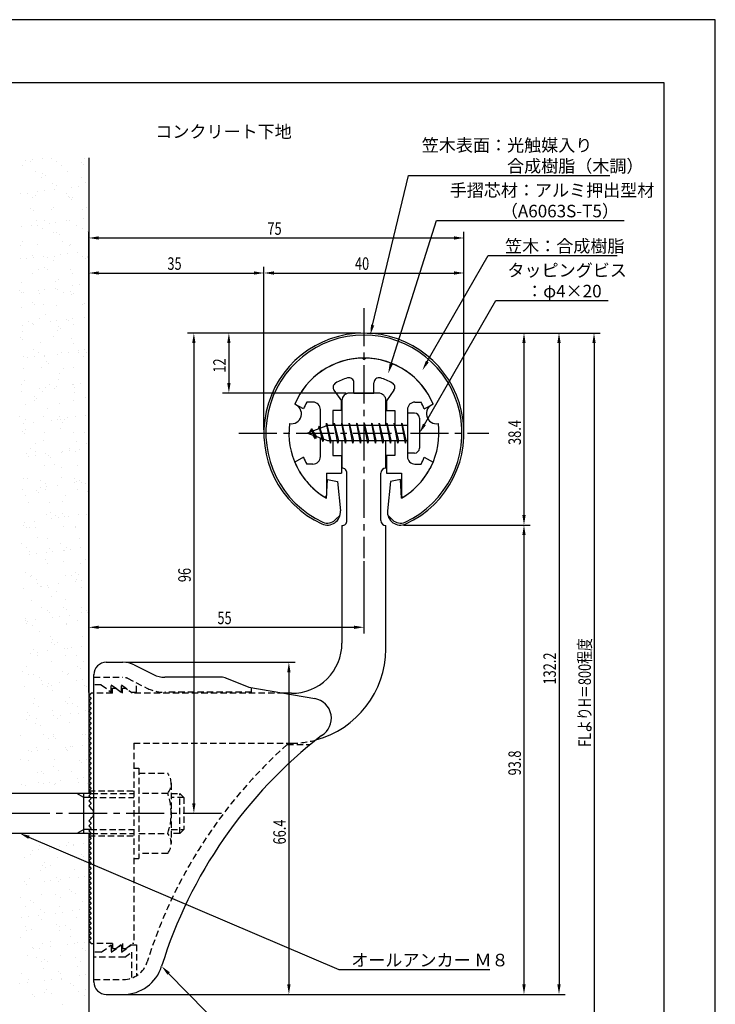
# Model space of a CAD drawing. Extents: x 0 to 210, y 0 to 297.
# Drawn here: x 71 to 210, y 100 to 297 of the extents above; entities that cross this region are included whole.
import ezdxf

# ---------------------------------------------------------------- set-up
doc = ezdxf.new("R2010")
doc.units = 0
doc.header["$LTSCALE"] = 0.4
for name, pattern in [('CENTER2', [28.575, 19.05, -3.175, 3.175, -3.175]), ('HIDDEN2', [4.7625, 3.175, -1.5875]), ('破線', [2.76, 1.04, -1.72])]:
    doc.linetypes.add(name, pattern=pattern)
doc.layers.get('0').update_dxf_attribs({"linetype": 'CONTINUOUS'})
doc.layers.get('DEFPOINTS').update_dxf_attribs({"linetype": 'CONTINUOUS'})
for name, color, linetype in [('BIS', 7, 'CONTINUOUS'), ('CENTER', 6, 'CENTER2'), ('COVER', 140, 'CONTINUOUS'), ('COVER_HIDDEN_', 140, 'HIDDEN2'), ('DIMS', 1, 'CONTINUOUS'), ('GENKYO', 3, 'CONTINUOUS'), ('HIDDEN', 9, 'HIDDEN2'), ('MODEL', 7, 'CONTINUOUS'), ('SHINZAI', 7, 'CONTINUOUS'), ('TEXT', 7, 'CONTINUOUS'), ('TITLE', 7, 'CONTINUOUS'), ('ZYUSHI', 7, 'CONTINUOUS'), ('ZYUSHI2', 9, 'CONTINUOUS')]:
    doc.layers.add(name, color=color, linetype=linetype)
doc.styles.add('DIMS', font='romans.shx', dxfattribs={"width": 0.75, "bigfont": 'bigfont.shx'})
doc.styles.get("Standard").update_dxf_attribs({"font": 'romans.shx', "bigfont": 'bigfont.shx'})

# ---------------------------------------------------------------- blocks, each defined once
blk = doc.blocks.new('*U25')
at = {"layer": 'DIMS', "color": 7, "style": 'DIMS', "width": 0.75}
blk.add_text('38.4', height=2.5, rotation=90, dxfattribs=at).set_placement((171.13, 212))
blk = doc.blocks.new('*U26')
at = {"layer": 'DIMS', "color": 7, "style": 'DIMS', "width": 0.75}
blk.add_text('66.4', height=2.5, rotation=90, dxfattribs=at).set_placement((124.13, 132.16))
blk = doc.blocks.new('*U27')
at = {"layer": 'DIMS', "color": 7, "style": 'DIMS', "width": 0.75}
blk.add_text('35', height=2.5, dxfattribs=at).set_placement((100.46, 247))
blk = doc.blocks.new('*U28')
at = {"layer": 'DIMS', "color": 7, "style": 'DIMS', "width": 0.75}
blk.add_text('12', height=2.5, rotation=90, dxfattribs=at).set_placement((112.13, 226.45))
blk = doc.blocks.new('*U29')
at = {"layer": 'DIMS', "color": 7, "style": 'DIMS', "width": 0.75}
blk.add_text('40', height=2.5, dxfattribs=at).set_placement((137.96, 247))
blk = doc.blocks.new('*U30')
at = {"layer": 'DIMS', "color": 7, "style": 'DIMS', "width": 0.75}
blk.add_text('93.8', height=2.5, rotation=90, dxfattribs=at).set_placement((171.13, 145.95))
blk = doc.blocks.new('*U31')
at = {"layer": 'DIMS', "color": 7, "style": 'DIMS', "width": 0.75}
blk.add_text('132.2', height=2.5, rotation=90, dxfattribs=at).set_placement((178.13, 164.12))
blk = doc.blocks.new('*U32')
at = {"layer": 'DIMS', "color": 7, "style": 'DIMS', "width": 0.75}
blk.add_text('FLよりH＝800程度', height=2.5, rotation=90, dxfattribs=at).set_placement((185.13, 151.66))
blk = doc.blocks.new('*U33')
at = {"layer": 'DIMS', "color": 7, "style": 'DIMS', "width": 0.75}
blk.add_text('96', height=2.5, rotation=90, dxfattribs=at).set_placement((105.13, 184.58))
blk = doc.blocks.new('*U34')
at = {"layer": 'DIMS', "color": 7, "style": 'DIMS', "width": 0.75}
blk.add_text('75', height=2.5, dxfattribs=at).set_placement((120.46, 254))
blk = doc.blocks.new('*U35')
at = {"layer": 'DIMS', "color": 7, "style": 'DIMS', "width": 0.75}
blk.add_text('55', height=2.5, dxfattribs=at).set_placement((110.46, 176.19))

msp = doc.modelspace()

# ---------------------------------------------------------------- linework, layer by layer
at = {"color": 0}
for p, q in [((71.44, 267.91), (71.44, 267.91)), ((72.13, 268.9), (72.13, 268.9)), ((73.05, 268.62), (73.05, 268.62)), ((73.45, 269.07), (73.45, 269.07)), ((75.51, 269.34), (75.51, 269.34)), ((77.27, 269.17), (77.27, 269.17)), ((78.28, 268.6), (78.28, 268.6)), ((79.35, 267.92), (79.35, 267.92)), ((83.22, 268.53), (83.22, 268.53)), ((83.69, 268.1), (83.69, 268.1)), ((83.92, 269.26), (83.92, 269.26)), ((74, 266.66), (74, 266.66)), ((75.58, 266.3), (75.58, 266.3)), ((76.05, 265.87), (76.05, 265.87)), ((80.5, 266.63), (80.5, 266.63)), ((75.29, 265.45), (75.29, 265.45)), ((77.43, 264.28), (77.43, 264.28)), ((78.26, 263.85), (78.26, 263.85)), ((83.2, 265.46), (83.2, 265.46)), ((84.08, 264.36), (84.08, 264.36)), ((84.69, 263.97), (84.69, 263.97)), ((71.02, 262.17), (71.02, 262.17)), ((72.42, 262.23), (72.42, 262.23)), ((74.16, 261.77), (74.16, 261.77)), ((74.47, 262.63), (74.47, 262.63)), ((75.79, 262.8), (75.79, 262.8)), ((77.85, 263.07), (77.85, 263.07)), ((80.33, 262.24), (80.33, 262.24)), ((81.3, 263.53), (81.3, 263.53)), ((82.63, 263.7), (82.63, 263.7)), ((73.49, 261.55), (73.49, 261.55)), ((80.66, 261.74), (80.66, 261.74)), ((80.79, 261.53), (80.79, 261.53)), ((81.26, 261.1), (81.26, 261.1)), ((81.4, 261.56), (81.4, 261.56)), ((73.15, 259.3), (73.15, 259.3)), ((73.62, 258.87), (73.62, 258.87)), ((77.34, 259.09), (77.34, 259.09)), ((77.59, 259.39), (77.59, 259.39)), ((83.47, 259.08), (83.47, 259.08)), ((84.24, 259.47), (84.24, 259.47)), ((73.36, 255.91), (73.36, 255.91)), ((74.32, 256.87), (74.32, 256.87)), ((74.47, 255.87), (74.47, 255.87)), ((75.83, 256.85), (75.83, 256.85)), ((76.81, 256.36), (76.81, 256.36)), ((78.13, 256.53), (78.13, 256.53)), ((80.2, 256.81), (80.2, 256.81)), ((80.82, 256.84), (80.82, 256.84)), ((82.38, 255.88), (82.38, 255.88)), ((83.65, 257.26), (83.65, 257.26)), ((71.29, 255.63), (71.29, 255.63)), ((75.54, 255.19), (75.54, 255.19)), ((77.75, 254.49), (77.75, 254.49)), ((78.36, 254.53), (78.36, 254.53)), ((78.83, 254.1), (78.83, 254.1)), ((83.45, 255.2), (83.45, 255.2)), ((84.4, 254.58), (84.4, 254.58)), ((71.49, 252.71), (71.49, 252.71)), ((74.48, 251.98), (74.48, 251.98)), ((79.4, 252.73), (79.4, 252.73)), ((80.98, 251.95), (80.98, 251.95)), ((81.04, 252.08), (81.04, 252.08)), ((71.19, 251.87), (71.19, 251.87)), ((79.15, 250.09), (79.15, 250.09)), ((80.47, 250.27), (80.47, 250.27)), ((82.54, 250.54), (82.54, 250.54)), ((71.05, 249.35), (71.05, 249.35)), ((72.31, 249.19), (72.31, 249.19)), ((73.4, 249.85), (73.4, 249.85)), ((73.64, 249.37), (73.64, 249.37)), ((75.7, 249.64), (75.7, 249.64)), ((76.52, 249.51), (76.52, 249.51)), ((77.59, 248.83), (77.59, 248.83)), ((77.91, 249.6), (77.91, 249.6)), ((83.56, 249.76), (83.56, 249.76)), ((84.03, 249.33), (84.03, 249.33)), ((84.43, 249.52), (84.43, 249.52)), ((84.56, 249.68), (84.56, 249.68)), ((73.54, 246.35), (73.54, 246.35)), ((74.64, 247.08), (74.64, 247.08)), ((75.93, 247.53), (75.93, 247.53)), ((76.4, 247.1), (76.4, 247.1)), ((81.14, 247.05), (81.14, 247.05)), ((81.45, 246.37), (81.45, 246.37)), ((71.21, 244.46), (71.21, 244.46)), ((78.07, 244.7), (78.07, 244.7)), ((78.61, 245.08), (78.61, 245.08)), ((84.72, 244.79), (84.72, 244.79)), ((70.97, 242.85), (70.97, 242.85)), ((71.21, 242.47), (71.21, 242.47)), ((71.73, 242.45), (71.73, 242.45)), ((74.66, 242.92), (74.66, 242.92)), ((74.8, 242.19), (74.8, 242.19)), ((75.98, 243.1), (75.98, 243.1)), ((78.04, 243.37), (78.04, 243.37)), ((78.57, 243.15), (78.57, 243.15)), ((79.64, 242.46), (79.64, 242.46)), ((81.14, 242.76), (81.14, 242.76)), ((81.3, 242.16), (81.3, 242.16)), ((81.49, 243.82), (81.49, 243.82)), ((81.6, 242.33), (81.6, 242.33)), ((82.82, 244), (82.82, 244)), ((73.5, 240.53), (73.5, 240.53)), ((73.97, 240.1), (73.97, 240.1)), ((83.81, 240.31), (83.81, 240.31)), ((71.37, 239.56), (71.37, 239.56)), ((75.59, 239.99), (75.59, 239.99)), ((78.23, 239.81), (78.23, 239.81)), ((83.5, 240.01), (83.5, 240.01)), ((72.71, 236.77), (72.71, 236.77)), ((73.55, 236.2), (73.55, 236.2)), ((74.96, 237.3), (74.96, 237.3)), ((76.18, 238.08), (76.18, 238.08)), ((77, 236.65), (77, 236.65)), ((78.32, 236.83), (78.32, 236.83)), ((80.38, 237.1), (80.38, 237.1)), ((80.62, 236.79), (80.62, 236.79)), ((81.46, 237.27), (81.46, 237.27)), ((83.83, 237.56), (83.83, 237.56)), ((71.48, 235.93), (71.48, 235.93)), ((71.53, 234.67), (71.53, 234.67)), ((73.78, 236.09), (73.78, 236.09)), ((78.39, 234.91), (78.39, 234.91)), ((78.71, 235.76), (78.71, 235.76)), ((79.17, 235.33), (79.17, 235.33)), ((81.69, 236.1), (81.69, 236.1)), ((71.07, 233.53), (71.07, 233.53)), ((71.54, 233.1), (71.54, 233.1)), ((75.12, 232.4), (75.12, 232.4)), ((77.64, 233.63), (77.64, 233.63)), ((81.38, 233.31), (81.38, 233.31)), ((81.62, 232.37), (81.62, 232.37)), ((73.75, 231.08), (73.75, 231.08)), ((74.76, 230.41), (74.76, 230.41)), ((79.34, 230.39), (79.34, 230.39)), ((80.66, 230.56), (80.66, 230.56)), ((82.67, 230.43), (82.67, 230.43)), ((82.73, 230.83), (82.73, 230.83)), ((83.91, 230.99), (83.91, 230.99)), ((84.38, 230.56), (84.38, 230.56)), ((71.69, 229.77), (71.69, 229.77)), ((72.5, 229.49), (72.5, 229.49)), ((73.82, 229.66), (73.82, 229.66)), ((75.83, 229.73), (75.83, 229.73)), ((75.89, 229.93), (75.89, 229.93)), ((76.28, 228.76), (76.28, 228.76)), ((76.74, 228.33), (76.74, 228.33)), ((78.55, 230.02), (78.55, 230.02)), ((83.74, 229.74), (83.74, 229.74)), ((71.78, 227.26), (71.78, 227.26)), ((75.28, 227.51), (75.28, 227.51)), ((79.69, 227.27), (79.69, 227.27)), ((81.78, 227.48), (81.78, 227.48)), ((71.85, 224.88), (71.85, 224.88)), ((78.71, 225.13), (78.71, 225.13)), ((78.95, 226.31), (78.95, 226.31)), ((71.32, 224.08), (71.32, 224.08)), ((71.39, 222.76), (71.39, 222.76)), ((74.84, 223.22), (74.84, 223.22)), ((75.44, 222.61), (75.44, 222.61)), ((76.17, 223.39), (76.17, 223.39)), ((76.82, 224.05), (76.82, 224.05)), ((77.89, 223.37), (77.89, 223.37)), ((78.23, 223.66), (78.23, 223.66)), ((81.48, 223.99), (81.48, 223.99)), ((81.68, 224.12), (81.68, 224.12)), ((81.94, 222.58), (81.94, 222.58)), ((81.95, 223.56), (81.95, 223.56)), ((83, 224.29), (83, 224.29)), ((84.73, 224.07), (84.73, 224.07)), ((73.83, 220.9), (73.83, 220.9)), ((73.85, 221.76), (73.85, 221.76)), ((74.31, 221.33), (74.31, 221.33)), ((81.74, 220.91), (81.74, 220.91)), ((84.16, 221.54), (84.16, 221.54)), ((72.01, 219.99), (72.01, 219.99)), ((76.52, 219.31), (76.52, 219.31)), ((78.87, 220.23), (78.87, 220.23)), ((70.96, 217.68), (70.96, 217.68)), ((72.03, 216.99), (72.03, 216.99)), ((73.74, 216.5), (73.74, 216.5)), ((75.6, 217.72), (75.6, 217.72)), ((77.19, 216.95), (77.19, 216.95)), ((78.51, 217.12), (78.51, 217.12)), ((78.87, 217.69), (78.87, 217.69)), ((79.05, 216.99), (79.05, 216.99)), ((79.52, 216.56), (79.52, 216.56)), ((79.94, 217.01), (79.94, 217.01)), ((80.57, 217.4), (80.57, 217.4)), ((82.1, 217.69), (82.1, 217.69)), ((84.02, 217.85), (84.02, 217.85)), ((71.42, 214.76), (71.42, 214.76)), ((71.67, 216.22), (71.67, 216.22)), ((72.17, 215.09), (72.17, 215.09)), ((75.88, 214.54), (75.88, 214.54)), ((79.03, 215.34), (79.03, 215.34)), ((81.73, 214.54), (81.73, 214.54)), ((83.79, 214.55), (83.79, 214.55)), ((71.89, 214.33), (71.89, 214.33)), ((75.76, 212.83), (75.76, 212.83)), ((82.26, 212.79), (82.26, 212.79)), ((73.01, 211.32), (73.01, 211.32)), ((74.08, 210.63), (74.08, 210.63)), ((74.1, 212.31), (74.1, 212.31)), ((79.53, 210.68), (79.53, 210.68)), ((80.85, 210.86), (80.85, 210.86)), ((80.92, 211.33), (80.92, 211.33)), ((81.99, 210.65), (81.99, 210.65)), ((82.92, 211.13), (82.92, 211.13)), ((84.26, 212.22), (84.26, 212.22)), ((84.73, 211.79), (84.73, 211.79)), ((72.33, 210.2), (72.33, 210.2)), ((72.69, 209.78), (72.69, 209.78)), ((74.01, 209.96), (74.01, 209.96)), ((76.08, 210.23), (76.08, 210.23)), ((76.62, 209.99), (76.62, 209.99)), ((77.09, 209.56), (77.09, 209.56)), ((79.19, 210.44), (79.19, 210.44)), ((75.92, 207.93), (75.92, 207.93)), ((77.94, 208.18), (77.94, 208.18)), ((79.3, 207.54), (79.3, 207.54)), ((82.42, 207.9), (82.42, 207.9)), ((71.67, 205.31), (71.67, 205.31)), ((72.49, 205.3), (72.49, 205.3)), ((75.06, 204.96), (75.06, 204.96)), ((79.35, 205.55), (79.35, 205.55)), ((81.83, 205.22), (81.83, 205.22)), ((82.3, 204.79), (82.3, 204.79)), ((82.97, 204.97), (82.97, 204.97)), ((71.58, 203.06), (71.58, 203.06)), ((74.19, 202.99), (74.19, 202.99)), ((75.03, 203.51), (75.03, 203.51)), ((76.08, 203.04), (76.08, 203.04)), ((76.13, 204.27), (76.13, 204.27)), ((76.35, 203.69), (76.35, 203.69)), ((78.42, 203.96), (78.42, 203.96)), ((81.87, 204.41), (81.87, 204.41)), ((82.58, 203.01), (82.58, 203.01)), ((83.19, 204.59), (83.19, 204.59)), ((84.04, 204.29), (84.04, 204.29)), ((84.51, 202.77), (84.51, 202.77)), ((72.08, 201.8), (72.08, 201.8)), ((74.66, 202.56), (74.66, 202.56)), ((79.99, 201.82), (79.99, 201.82)), ((72.65, 200.41), (72.65, 200.41)), ((76.87, 200.54), (76.87, 200.54)), ((79.51, 200.66), (79.51, 200.66)), ((76.24, 198.14), (76.24, 198.14)), ((77.11, 198.6), (77.11, 198.6)), ((77.37, 197.25), (77.37, 197.25)), ((78.18, 197.91), (78.18, 197.91)), ((78.7, 197.42), (78.7, 197.42)), ((79.4, 198.22), (79.4, 198.22)), ((79.87, 197.79), (79.87, 197.79)), ((80.76, 197.69), (80.76, 197.69)), ((82.74, 198.11), (82.74, 198.11)), ((84.21, 198.15), (84.21, 198.15)), ((71.76, 195.99), (71.76, 195.99)), ((71.86, 196.52), (71.86, 196.52)), ((72.23, 195.56), (72.23, 195.56)), ((72.81, 195.51), (72.81, 195.51)), ((73.92, 196.79), (73.92, 196.79)), ((74.13, 195.44), (74.13, 195.44)), ((79.67, 195.76), (79.67, 195.76)), ((82.04, 195.46), (82.04, 195.46)), ((82.08, 195.77), (82.08, 195.77)), ((74.44, 193.54), (74.44, 193.54)), ((76.4, 193.25), (76.4, 193.25)), ((82.9, 193.22), (82.9, 193.22)), ((84.61, 193.45), (84.61, 193.45)), ((71.25, 192.22), (71.25, 192.22)), ((72.32, 191.54), (72.32, 191.54)), ((76.97, 191.22), (76.97, 191.22)), ((79.16, 192.24), (79.16, 192.24)), ((79.72, 190.98), (79.72, 190.98)), ((80.23, 191.55), (80.23, 191.55)), ((81.04, 191.15), (81.04, 191.15)), ((83.1, 191.42), (83.1, 191.42)), ((72.88, 190.08), (72.88, 190.08)), ((72.97, 190.62), (72.97, 190.62)), ((74.2, 190.25), (74.2, 190.25)), ((76.18, 189.08), (76.18, 189.08)), ((76.27, 190.52), (76.27, 190.52)), ((77.44, 190.79), (77.44, 190.79)), ((79.83, 190.87), (79.83, 190.87)), ((84.09, 189.1), (84.09, 189.1)), ((76.56, 188.35), (76.56, 188.35)), ((79.65, 188.77), (79.65, 188.77)), ((83.06, 188.32), (83.06, 188.32)), ((72.01, 186.54), (72.01, 186.54)), ((73.13, 185.73), (73.13, 185.73)), ((73.3, 185.86), (73.3, 185.86)), ((74.37, 185.18), (74.37, 185.18)), ((79.99, 185.97), (79.99, 185.97)), ((81.21, 185.87), (81.21, 185.87)), ((82.18, 186.45), (82.18, 186.45)), ((82.28, 185.19), (82.28, 185.19)), ((82.64, 186.02), (82.64, 186.02)), ((71.77, 183.36), (71.77, 183.36)), ((74.54, 184.22), (74.54, 184.22)), ((75.01, 183.79), (75.01, 183.79)), ((75.22, 183.81), (75.22, 183.81)), ((76.54, 183.98), (76.54, 183.98)), ((76.72, 183.46), (76.72, 183.46)), ((78.61, 184.26), (78.61, 184.26)), ((82.06, 184.71), (82.06, 184.71)), ((83.22, 183.43), (83.22, 183.43)), ((83.38, 184.88), (83.38, 184.88)), ((77.22, 181.77), (77.22, 181.77)), ((78.23, 182.72), (78.23, 182.72)), ((80.15, 181.08), (80.15, 181.08)), ((73.29, 180.83), (73.29, 180.83)), ((75.35, 179.5), (75.35, 179.5)), ((79.75, 179.45), (79.75, 179.45)), ((83.26, 179.51), (83.26, 179.51)), ((72.11, 177.22), (72.11, 177.22)), ((76.43, 178.82), (76.43, 178.82)), ((76.88, 178.57), (76.88, 178.57)), ((77.56, 177.54), (77.56, 177.54)), ((78.89, 177.72), (78.89, 177.72)), ((80.22, 179.02), (80.22, 179.02)), ((80.95, 177.99), (80.95, 177.99)), ((83.38, 178.54), (83.38, 178.54)), ((84.34, 178.83), (84.34, 178.83)), ((84.4, 178.44), (84.4, 178.44)), ((72.05, 176.82), (72.05, 176.82)), ((72.37, 176.35), (72.37, 176.35)), ((72.58, 176.79), (72.58, 176.79)), ((73.45, 175.94), (73.45, 175.94)), ((74.11, 177.09), (74.11, 177.09)), ((80.28, 176.36), (80.28, 176.36)), ((80.31, 176.19), (80.31, 176.19)), ((82.42, 177), (82.42, 177)), ((74.79, 174.77), (74.79, 174.77)), ((77.04, 173.67), (77.04, 173.67)), ((83.54, 173.64), (83.54, 173.64)), ((77.32, 172.45), (77.32, 172.45)), ((77.41, 173.14), (77.41, 173.14)), ((77.79, 172.02), (77.79, 172.02)), ((78.48, 172.46), (78.48, 172.46)), ((79.91, 171.27), (79.91, 171.27)), ((80.47, 171.29), (80.47, 171.29)), ((81.23, 171.45), (81.23, 171.45)), ((83.29, 171.72), (83.29, 171.72)), ((73.07, 170.37), (73.07, 170.37)), ((73.61, 171.04), (73.61, 171.04)), ((74.39, 170.55), (74.39, 170.55)), ((74.42, 169.99), (74.42, 169.99)), ((76.46, 170.82), (76.46, 170.82)), ((80, 170), (80, 170)), ((82.33, 170), (82.33, 170)), ((72.36, 167.77), (72.36, 167.77)), ((77.2, 168.78), (77.2, 168.78)), ((82.52, 167.68), (82.52, 167.68)), ((83.7, 168.75), (83.7, 168.75)), ((71.55, 166.76), (71.55, 166.76)), ((72.62, 166.08), (72.62, 166.08)), ((73.77, 166.15), (73.77, 166.15)), ((74.89, 165.45), (74.89, 165.45)), ((79.46, 166.78), (79.46, 166.78)), ((80.53, 166.1), (80.53, 166.1)), ((80.63, 166.4), (80.63, 166.4)), ((82.99, 167.25), (82.99, 167.25)), ((71.96, 163.65), (71.96, 163.65)), ((75.36, 165.02), (75.36, 165.02)), ((75.41, 164.11), (75.41, 164.11)), ((76.47, 163.63), (76.47, 163.63)), ((76.73, 164.28), (76.73, 164.28)), ((77.36, 163.88), (77.36, 163.88)), ((78.8, 164.55), (78.8, 164.55)), ((82.25, 165.01), (82.25, 165.01)), ((83.57, 165.18), (83.57, 165.18)), ((83.86, 163.85), (83.86, 163.85)), ((84.38, 163.64), (84.38, 163.64)), ((77.57, 163), (77.57, 163)), ((80.79, 161.5), (80.79, 161.5)), ((73.6, 160.4), (73.6, 160.4)), ((73.93, 161.26), (73.93, 161.26)), ((74.67, 159.72), (74.67, 159.72)), ((80.09, 160.68), (80.09, 160.68)), ((80.56, 160.25), (80.56, 160.25)), ((81.51, 160.42), (81.51, 160.42)), ((82.58, 159.74), (82.58, 159.74)), ((72.46, 158.45), (72.46, 158.45)), ((72.93, 158.02), (72.93, 158.02)), ((77.52, 158.99), (77.52, 158.99)), ((77.75, 157.84), (77.75, 157.84)), ((79.07, 158.01), (79.07, 158.01)), ((81.14, 158.28), (81.14, 158.28)), ((82.77, 158.23), (82.77, 158.23)), ((84.02, 158.96), (84.02, 158.96)), ((84.59, 158.74), (84.59, 158.74)), ((72.24, 157.11), (72.24, 157.11)), ((74.09, 156.36), (74.09, 156.36)), ((74.3, 157.38), (74.3, 157.38)), ((75.14, 156), (75.14, 156)), ((78.53, 157.27), (78.53, 157.27)), ((80.95, 156.61), (80.95, 156.61)), ((71.03, 154.01), (71.03, 154.01)), ((75.65, 154.04), (75.65, 154.04)), ((77.66, 153.68), (77.66, 153.68)), ((77.68, 154.1), (77.68, 154.1)), ((83.56, 154.06), (83.56, 154.06)), ((84.18, 154.06), (84.18, 154.06)), ((76.72, 153.36), (76.72, 153.36)), ((78.13, 153.25), (78.13, 153.25)), ((80.09, 151.57), (80.09, 151.57)), ((81.11, 151.71), (81.11, 151.71)), ((81.42, 151.74), (81.42, 151.74)), ((83.48, 152.01), (83.48, 152.01)), ((84.63, 153.38), (84.63, 153.38)), ((72.67, 150.89), (72.67, 150.89)), ((73.26, 150.67), (73.26, 150.67)), ((74.25, 151.47), (74.25, 151.47)), ((74.58, 150.84), (74.58, 150.84)), ((76.64, 151.11), (76.64, 151.11)), ((80.34, 151.23), (80.34, 151.23)), ((80.58, 150.9), (80.58, 150.9)), ((71.19, 149.12), (71.19, 149.12)), ((72.71, 149), (72.71, 149)), ((77.7, 147.68), (77.7, 147.68)), ((77.84, 149.2), (77.84, 149.2)), ((82.87, 148.91), (82.87, 148.91)), ((83.34, 148.48), (83.34, 148.48)), ((84.34, 149.17), (84.34, 149.17)), ((74.41, 146.57), (74.41, 146.57)), ((75.23, 146.68), (75.23, 146.68)), ((75.7, 146.25), (75.7, 146.25)), ((78.77, 147), (78.77, 147)), ((81.27, 146.82), (81.27, 146.82)), ((71.35, 144.22), (71.35, 144.22)), ((72.15, 143.95), (72.15, 143.95)), ((74.72, 144.53), (74.72, 144.53)), ((75.6, 144.4), (75.6, 144.4)), ((76.92, 144.57), (76.92, 144.57)), ((77.91, 144.23), (77.91, 144.23)), ((78, 144.31), (78, 144.31)), ((78.99, 144.85), (78.99, 144.85)), ((82.44, 145.3), (82.44, 145.3)), ((82.63, 144.54), (82.63, 144.54)), ((83.76, 145.47), (83.76, 145.47)), ((84.5, 144.28), (84.5, 144.28)), ((74.97, 134.27), (74.97, 134.27)), ((82.88, 134.28), (82.88, 134.28)), ((74.89, 131.89), (74.89, 131.89)), ((80.28, 131.86), (80.28, 131.86)), ((80.69, 132.46), (80.69, 132.46)), ((81.6, 132.04), (81.6, 132.04)), ((81.75, 132.14), (81.75, 132.14)), ((83.67, 132.31), (83.67, 132.31)), ((73.05, 130.23), (73.05, 130.23)), ((73.45, 130.96), (73.45, 130.96)), ((74.77, 131.14), (74.77, 131.14)), ((76.83, 131.41), (76.83, 131.41)), ((78.82, 131.81), (78.82, 131.81)), ((83.22, 130.14), (83.22, 130.14)), ((71.83, 129.54), (71.83, 129.54)), ((75.95, 128.59), (75.95, 128.59)), ((78.48, 129.63), (78.48, 129.63)), ((83.69, 129.71), (83.69, 129.71)), ((83.86, 128.6), (83.86, 128.6)), ((75.05, 127), (75.05, 127)), ((75.58, 127.91), (75.58, 127.91)), ((76.05, 127.48), (76.05, 127.48)), ((77.02, 127.91), (77.02, 127.91)), ((81.91, 127.24), (81.91, 127.24)), ((71.99, 124.65), (71.99, 124.65)), ((72.34, 124.24), (72.34, 124.24)), ((72.96, 125.43), (72.96, 125.43)), ((75.79, 124.7), (75.79, 124.7)), ((77.11, 124.87), (77.11, 124.87)), ((78.26, 125.46), (78.26, 125.46)), ((78.64, 124.73), (78.64, 124.73)), ((79.17, 125.14), (79.17, 125.14)), ((80.87, 125.45), (80.87, 125.45)), ((82.62, 125.6), (82.62, 125.6)), ((83.95, 125.77), (83.95, 125.77)), ((75.21, 122.1), (75.21, 122.1)), ((78, 122.23), (78, 122.23)), ((80.79, 123.14), (80.79, 123.14)), ((81.26, 122.71), (81.26, 122.71)), ((82.07, 122.35), (82.07, 122.35)), ((71.16, 121.53), (71.16, 121.53)), ((73.15, 120.91), (73.15, 120.91)), ((73.62, 120.48), (73.62, 120.48)), ((79.07, 121.55), (79.07, 121.55)), ((83.47, 120.69), (83.47, 120.69)), ((72.15, 119.75), (72.15, 119.75)), ((75.01, 119.07), (75.01, 119.07)), ((75.83, 118.46), (75.83, 118.46)), ((78.13, 118.43), (78.13, 118.43)), ((78.8, 119.84), (78.8, 119.84)), ((79.45, 118.6), (79.45, 118.6)), ((81.52, 118.87), (81.52, 118.87)), ((82.92, 119.09), (82.92, 119.09)), ((71.29, 117.53), (71.29, 117.53)), ((72.61, 117.7), (72.61, 117.7)), ((74.68, 117.97), (74.68, 117.97)), ((75.37, 117.21), (75.37, 117.21)), ((78.36, 116.14), (78.36, 116.14)), ((82.23, 117.46), (82.23, 117.46)), ((72.14, 115.85), (72.14, 115.85)), ((72.31, 114.86), (72.31, 114.86)), ((73.21, 115.17), (73.21, 115.17)), ((78.83, 115.71), (78.83, 115.71)), ((78.96, 114.94), (78.96, 114.94)), ((80.05, 115.87), (80.05, 115.87)), ((81.12, 115.18), (81.12, 115.18)), ((71.19, 113.48), (71.19, 113.48)), ((75.53, 112.31), (75.53, 112.31)), ((77.07, 112.71), (77.07, 112.71)), ((81.04, 113.69), (81.04, 113.69)), ((81.79, 112.33), (81.79, 112.33)), ((82.39, 112.56), (82.39, 112.56)), ((83.86, 112.61), (83.86, 112.61)), ((73.4, 111.46), (73.4, 111.46)), ((73.63, 111.26), (73.63, 111.26)), ((74.96, 111.43), (74.96, 111.43)), ((77.02, 111.71), (77.02, 111.71)), ((80.47, 112.16), (80.47, 112.16)), ((83.56, 111.37), (83.56, 111.37)), ((84.03, 110.94), (84.03, 110.94)), ((72.47, 109.96), (72.47, 109.96)), ((74.19, 109.49), (74.19, 109.49)), ((75.26, 108.81), (75.26, 108.81)), ((75.93, 109.14), (75.93, 109.14)), ((76.4, 108.71), (76.4, 108.71)), ((79.12, 110.05), (79.12, 110.05)), ((82.1, 109.51), (82.1, 109.51)), ((83.17, 108.82), (83.17, 108.82)), ((71.21, 106.34), (71.21, 106.34)), ((75.69, 107.42), (75.69, 107.42)), ((78.61, 106.69), (78.61, 106.69)), ((79.12, 106.35), (79.12, 106.35)), ((82.55, 107.67), (82.55, 107.67)), ((70.97, 104.46), (70.97, 104.46)), ((72.53, 104.54), (72.53, 104.54)), ((72.63, 105.07), (72.63, 105.07)), ((75.98, 104.99), (75.98, 104.99)), ((77.3, 105.17), (77.3, 105.17)), ((79.28, 105.15), (79.28, 105.15)), ((79.36, 105.44), (79.36, 105.44)), ((81.14, 104.37), (81.14, 104.37)), ((82.81, 105.89), (82.81, 105.89)), ((84.13, 106.07), (84.13, 106.07)), ((75.85, 102.53), (75.85, 102.53)), ((76.24, 103.13), (76.24, 103.13)), ((77.31, 102.45), (77.31, 102.45)), ((81.6, 103.94), (81.6, 103.94)), ((82.71, 102.77), (82.71, 102.77)), ((84.15, 103.15), (84.15, 103.15)), ((73.5, 102.14), (73.5, 102.14)), ((73.97, 101.71), (73.97, 101.71)), ((83.81, 101.92), (83.81, 101.92)), ((79.44, 100.26), (79.44, 100.26))]:
    msp.add_line(p, q, dxfattribs=at)
at = {"layer": 'BIS'}
for p, q in [((148.45, 218.37), (148.45, 210.37)), ((149.85, 218.37), (148.45, 218.37)), ((150.85, 217.37), (150.85, 211.37)), ((132.45, 215.87), (128.45, 214.37)), ((129.3, 215.22), (128.88, 214.53)), ((129.3, 215.22), (129.65, 214.82)), ((130.05, 213.24), (129.3, 215.22)), ((129.3, 215.22), (130.19, 213.72)), ((130.8, 215.79), (130.62, 215.19)), ((131.55, 212.67), (130.8, 215.79)), ((130.8, 215.79), (131.04, 215.34)), ((130.8, 215.79), (131.65, 213.17)), ((132.27, 216.34), (132.16, 215.76)), ((133.05, 212.37), (132.27, 216.34)), ((132.27, 216.34), (133.14, 212.87)), ((132.3, 216.21), (132.44, 215.87)), ((148.45, 215.87), (132.45, 215.87)), ((133.8, 216.37), (133.71, 215.87)), ((134.55, 212.37), (133.8, 216.37)), ((133.8, 216.37), (134.64, 212.87)), ((133.8, 216.37), (133.99, 215.87)), ((135.3, 216.37), (135.21, 215.87)), ((136.05, 212.37), (135.3, 216.37)), ((135.3, 216.37), (135.49, 215.87)), ((135.3, 216.37), (136.14, 212.87)), ((136.8, 216.37), (136.71, 215.87)), ((137.55, 212.37), (136.8, 216.37)), ((136.8, 216.37), (136.99, 215.87)), ((136.8, 216.37), (137.64, 212.87)), ((138.3, 216.37), (138.21, 215.87)), ((138.3, 216.37), (138.49, 215.87)), ((138.3, 216.37), (139.14, 212.87)), ((139.05, 212.37), (138.3, 216.37)), ((139.8, 216.37), (139.71, 215.87)), ((140.55, 212.37), (139.8, 216.37)), ((139.8, 216.37), (139.99, 215.87)), ((139.8, 216.37), (140.64, 212.87)), ((141.3, 216.37), (141.21, 215.87)), ((142.05, 212.37), (141.3, 216.37)), ((141.3, 216.37), (141.49, 215.87)), ((141.3, 216.37), (142.14, 212.87)), ((142.8, 216.37), (142.71, 215.87)), ((143.55, 212.37), (142.8, 216.37)), ((142.8, 216.37), (142.99, 215.87)), ((142.8, 216.37), (143.64, 212.87)), ((144.3, 216.37), (144.21, 215.87)), ((145.05, 212.37), (144.3, 216.37)), ((144.3, 216.37), (144.49, 215.87)), ((144.3, 216.37), (145.14, 212.87)), ((145.8, 216.37), (145.71, 215.87)), ((145.8, 216.37), (146.64, 212.87)), ((146.55, 212.37), (145.8, 216.37)), ((145.8, 216.37), (145.99, 215.87)), ((147.3, 216.37), (147.21, 215.87)), ((148.05, 212.37), (147.3, 216.37)), ((147.3, 216.37), (147.49, 215.87)), ((147.3, 216.37), (148.14, 212.87)), ((128.45, 214.37), (132.45, 212.87)), ((130.05, 213.24), (129.58, 213.95)), ((130.19, 213.72), (130.05, 213.24)), ((131.27, 213.31), (131.55, 212.67)), ((131.65, 213.17), (131.55, 212.67)), ((132.45, 212.87), (148.45, 212.87)), ((132.86, 212.87), (133.05, 212.37)), ((133.14, 212.87), (133.05, 212.37)), ((134.36, 212.87), (134.55, 212.37)), ((134.64, 212.87), (134.55, 212.37)), ((135.86, 212.87), (136.05, 212.37)), ((136.14, 212.87), (136.05, 212.37)), ((137.36, 212.87), (137.55, 212.37)), ((137.64, 212.87), (137.55, 212.37)), ((138.86, 212.87), (139.05, 212.37)), ((139.14, 212.87), (139.05, 212.37)), ((140.36, 212.87), (140.55, 212.37)), ((140.64, 212.87), (140.55, 212.37)), ((141.86, 212.87), (142.05, 212.37)), ((142.14, 212.87), (142.05, 212.37)), ((143.36, 212.87), (143.55, 212.37)), ((143.64, 212.87), (143.55, 212.37)), ((144.86, 212.87), (145.05, 212.37)), ((145.14, 212.87), (145.05, 212.37)), ((146.36, 212.87), (146.55, 212.37)), ((146.64, 212.87), (146.55, 212.37)), ((147.86, 212.87), (148.05, 212.37)), ((148.14, 212.87), (148.05, 212.37)), ((149.85, 210.37), (148.45, 210.37)), ((85.25, 142.37), (58.1, 142.37)), ((83.75, 141.57), (82.36, 142.37)), ((83.75, 134.37), (83.75, 142.37)), ((85.05, 141.57), (83.75, 141.57)), ((85.25, 134.37), (58.1, 134.37)), ((83.75, 135.17), (82.36, 134.37)), ((85.05, 135.17), (83.75, 135.17))]:
    msp.add_line(p, q, dxfattribs=at)
for centre, start, end in [((149.85, 217.37), 0, 90), ((149.85, 211.37), 270, 0)]:
    msp.add_arc(centre, 1, start, end, dxfattribs=at)
at = {"layer": 'CENTER'}
for p, q in [((139.75, 239.37), (139.75, 189.37)), ((114.75, 214.37), (164.75, 214.37)), ((111.25, 138.37), (40.7, 138.37))]:
    msp.add_line(p, q, dxfattribs=at)
at = {"layer": 'COVER'}
for p, q in [((88.25, 168.57), (91.57, 168.57)), ((93.81, 168.04), (97.69, 166.1)), ((85.75, 104.62), (85.75, 166.12)), ((111.17, 165.57), (99.93, 165.57)), ((112.29, 165.36), (116.75, 163.57)), ((116.75, 163.57), (129.95, 161.31)), ((88.25, 102.17), (91.66, 102.17))]:
    msp.add_line(p, q, dxfattribs=at)
for centre, radius, start, end in [((88.25, 166.07), 2.5, 90, 180), ((91.57, 163.57), 5, 63.4349, 90), ((99.93, 170.57), 5, 243.4349, 270), ((111.17, 162.57), 3, 68.1986, 90), ((129.25, 157.37), 4, 300.6313, 80.0665), ((188.48, 80.11), 93.38, 127.7668, 162.7469), ((91.66, 110.17), 8, 270, 342.8202), ((88.25, 104.67), 2.5, 180, 270)]:
    msp.add_arc(centre, radius, start, end, dxfattribs=at)
at = {"layer": 'COVER_HIDDEN_'}
for p, q in [((85.75, 165.57), (91.57, 165.57)), ((92.46, 165.36), (96.35, 163.42)), ((87.25, 164.07), (85.75, 164.07)), ((87.25, 164.07), (89.25, 162.57)), ((89.25, 162.57), (89.25, 164.07)), ((89.25, 164.07), (91.25, 162.57)), ((91.25, 162.57), (91.25, 164.07)), ((91.25, 164.07), (93.25, 162.57)), ((94.25, 162.57), (94.25, 164.47)), ((117.25, 162.57), (117.25, 163.48)), ((93.25, 162.57), (94.25, 162.57)), ((117.25, 162.57), (99.93, 162.57)), ((124.42, 152.12), (129.03, 152.12)), ((87.25, 110.62), (85.75, 110.62)), ((87.25, 110.62), (89.25, 112.12)), ((89.25, 110.62), (91.25, 112.12)), ((89.25, 112.12), (89.25, 110.62)), ((91.25, 110.62), (93.25, 112.12)), ((91.25, 112.12), (91.25, 110.62)), ((91.92, 109.62), (93.25, 110.62)), ((93.25, 112.12), (94.25, 112.12)), ((93.25, 110.62), (93.25, 105.43)), ((94.25, 112.12), (94.25, 105.89)), ((91.92, 109.62), (85.75, 109.62)), ((85.75, 105.17), (91.66, 105.17))]:
    msp.add_line(p, q, dxfattribs=at)
at = {"layer": 'COVER_HIDDEN_', "linetype": '破線'}
msp.add_arc((91.57, 163.57), 2, 63.4349, 90, dxfattribs=at)
at = {"layer": 'COVER_HIDDEN_'}
for centre, radius, start, end in [((99.93, 170.57), 8, 243.4349, 270), ((188.48, 80.11), 96.38, 131.6565, 162.7469), ((91.66, 110.17), 5, 270, 342.8202)]:
    msp.add_arc(centre, radius, start, end, dxfattribs=at)
at = {"layer": 'DEFPOINTS'}
for p, q in [((210, 297), (0, 297)), ((210, 0), (210, 297))]:
    msp.add_line(p, q, dxfattribs=at)
at = {"layer": 'DIMS'}
for p, q in [((84.75, 162.5), (84.75, 254.62)), ((159.75, 215), (159.75, 254.62)), ((86.75, 253.37), (157.75, 253.37)), ((84.75, 162.5), (84.75, 247.62)), ((86.75, 246.37), (117.75, 246.37)), ((119.75, 215), (119.75, 247.62)), ((119.75, 215), (119.75, 247.62)), ((121.75, 246.37), (157.75, 246.37)), ((159.75, 215), (159.75, 247.62)), ((139.13, 234.37), (104.5, 234.37)), ((139.13, 234.37), (111.5, 234.37)), ((140.38, 234.37), (173, 234.37)), ((140.38, 234.37), (180, 234.37)), ((147.33, 234.37), (187, 234.37)), ((105.75, 232.37), (105.75, 140.37)), ((112.75, 232.37), (112.75, 224.37)), ((171.75, 232.37), (171.75, 197.98)), ((178.75, 232.37), (178.75, 104.17)), ((185.75, 232.37), (185.75, 92.5)), ((136.23, 222.37), (111.5, 222.37)), ((147.68, 195.98), (173, 195.98)), ((147.68, 195.98), (173, 195.98)), ((171.75, 193.98), (171.75, 104.17)), ((139.75, 188.75), (139.75, 174.31)), ((84.75, 162.5), (84.75, 176.81)), ((86.75, 175.56), (137.75, 175.56)), ((92.19, 168.57), (126, 168.57)), ((124.75, 166.57), (124.75, 104.17)), ((110.63, 138.37), (104.5, 138.37)), ((92.28, 102.17), (126, 102.17)), ((92.28, 102.17), (173, 102.17)), ((92.28, 102.17), (180, 102.17))]:
    msp.add_line(p, q, dxfattribs=at)
for points in [[(141.49, 235.96), (148.69, 265.87), (188.93, 265.87)], [(145.2, 228.2), (154.26, 256.87), (191.79, 256.87)], [(152.42, 228.67), (164.57, 249.87), (190.39, 249.87)], [(151.85, 216.1), (166.15, 240.87), (188.59, 240.87)], [(72.78, 133.59), (134.75, 107.17), (164.95, 107.17)], [(100.7, 106.38), (119.55, 87.17), (175.42, 87.17)]]:
    msp.add_lwpolyline(points, dxfattribs=at)
for points in [[(86.75, 253.7), (86.75, 253.04), (84.75, 253.37)], [(157.75, 253.7), (157.75, 253.04), (159.75, 253.37)], [(86.75, 246.7), (86.75, 246.04), (84.75, 246.37)], [(117.75, 246.7), (117.75, 246.04), (119.75, 246.37)], [(121.75, 246.7), (121.75, 246.04), (119.75, 246.37)], [(157.75, 246.7), (157.75, 246.04), (159.75, 246.37)], [(105.42, 232.37), (106.08, 232.37), (105.75, 234.37)], [(112.42, 232.37), (113.08, 232.37), (112.75, 234.37)], [(141.81, 235.88), (141.02, 234.02), (141.17, 236.04)], [(171.42, 232.37), (172.08, 232.37), (171.75, 234.37)], [(178.42, 232.37), (179.08, 232.37), (178.75, 234.37)], [(185.42, 232.37), (186.08, 232.37), (185.75, 234.37)], [(145.52, 228.1), (144.6, 226.29), (144.89, 228.3)], [(152.71, 228.5), (151.43, 226.93), (152.14, 228.83)], [(112.42, 224.37), (113.08, 224.37), (112.75, 222.37)], [(152.14, 215.94), (150.85, 214.37), (151.56, 216.27)], [(171.42, 197.98), (172.08, 197.98), (171.75, 195.98)], [(171.42, 193.98), (172.08, 193.98), (171.75, 195.98)], [(86.75, 175.89), (86.75, 175.23), (84.75, 175.56)], [(137.75, 175.89), (137.75, 175.23), (139.75, 175.56)], [(124.42, 166.57), (125.08, 166.57), (124.75, 168.57)], [(105.42, 140.37), (106.08, 140.37), (105.75, 138.37)], [(72.65, 133.28), (70.94, 134.37), (72.91, 133.89)], [(100.46, 106.14), (99.3, 107.8), (100.94, 106.61)], [(124.42, 104.17), (125.08, 104.17), (124.75, 102.17)], [(171.42, 104.17), (172.08, 104.17), (171.75, 102.17)], [(178.42, 104.17), (179.08, 104.17), (178.75, 102.17)]]:
    msp.add_solid(points, dxfattribs=at)
at = {"layer": 'GENKYO'}
for p, q in [((84.75, 269.38), (84.75, 142.37)), ((84.75, 134.37), (84.75, 92.5))]:
    msp.add_line(p, q, dxfattribs=at)
at = {"layer": 'HIDDEN'}
for p, q in [((89.5, 162.37), (89.5, 163.37)), ((89.5, 163.37), (90.17, 163.37)), ((90.17, 163.37), (91.5, 162.37)), ((91.5, 162.37), (91.5, 163.37)), ((91.5, 163.37), (92.17, 163.37)), ((89.5, 162.37), (85.75, 162.37)), ((123.75, 162.37), (93.5, 162.37)), ((93.75, 152.37), (125.25, 152.37)), ((93.75, 152.37), (93.75, 112.37)), ((93.75, 147.37), (94.75, 147.37)), ((94.75, 147.37), (94.75, 129.37)), ((94.75, 146.37), (100.53, 146.37)), ((101.22, 144.37), (101.22, 132.37)), ((84.75, 142.87), (93.75, 142.87)), ((85.25, 142.37), (93.75, 142.37)), ((100.53, 142.37), (94.75, 142.37)), ((101.22, 142.37), (102.95, 142.37)), ((102.95, 134.37), (102.95, 142.37)), ((102.95, 142.37), (103.75, 141.57)), ((85.05, 141.57), (93.75, 141.57)), ((103.75, 141.57), (101.22, 141.57)), ((103.75, 141.57), (103.75, 135.17)), ((84.75, 133.87), (93.75, 133.87)), ((85.05, 135.17), (93.75, 135.17)), ((85.25, 134.37), (93.75, 134.37)), ((94.75, 134.37), (100.53, 134.37)), ((101.22, 135.17), (103.75, 135.17)), ((102.95, 134.37), (101.22, 134.37)), ((103.75, 135.17), (102.95, 134.37)), ((100.53, 130.37), (94.75, 130.37)), ((93.75, 129.37), (94.75, 129.37)), ((89.5, 112.37), (85.75, 112.37)), ((89.5, 112.37), (89.5, 111.37)), ((90.17, 111.37), (91.5, 112.37)), ((91.5, 112.37), (91.5, 111.37)), ((92.17, 111.37), (93.5, 112.37)), ((93.75, 112.37), (93.5, 112.37)), ((89.5, 111.37), (90.17, 111.37)), ((91.5, 111.37), (92.17, 111.37))]:
    msp.add_line(p, q, dxfattribs=at)
at = {"layer": 'HIDDEN', "linetype": '破線'}
msp.add_line((92.17, 163.37), (93.5, 162.37), dxfattribs=at)
at = {"layer": 'HIDDEN'}
for centre, radius, start, end in [((125.15, 171.37), 19, 270.2984, 285.2926), ((97.96, 144.37), 3.26, 322.1211, 37.8789), ((89.22, 138.37), 12, 340.5288, 19.4712), ((97.96, 132.37), 3.26, 322.1211, 37.8789)]:
    msp.add_arc(centre, radius, start, end, dxfattribs=at)
at = {"layer": 'MODEL'}
for p, q in [((135.35, 220.87), (135.35, 215.87)), ((142.65, 222.37), (136.85, 222.37)), ((144.15, 215.87), (144.15, 220.87)), ((135.35, 212.87), (135.35, 207.37)), ((144.15, 207.37), (144.15, 212.87)), ((136.35, 196.88), (136.35, 206.37)), ((143.15, 196.88), (143.15, 206.37)), ((135.35, 195.88), (135.35, 172.37)), ((144.15, 171.17), (144.15, 195.88)), ((85.25, 162.37), (84.75, 161.87)), ((84.75, 161.87), (85.25, 161.37)), ((85.75, 162.37), (85.25, 162.37)), ((125.25, 162.37), (123.75, 162.37)), ((85.25, 161.37), (84.75, 160.87)), ((84.75, 160.87), (85.25, 160.37)), ((85.25, 160.37), (84.75, 159.87)), ((84.75, 159.87), (85.25, 159.37)), ((85.25, 159.37), (84.75, 158.87)), ((84.75, 158.87), (85.25, 158.37)), ((85.25, 158.37), (84.75, 157.87)), ((84.75, 157.87), (85.25, 157.37)), ((85.25, 157.37), (84.75, 156.87)), ((84.75, 156.87), (85.25, 156.37)), ((85.25, 156.37), (84.75, 155.87)), ((84.75, 155.87), (85.25, 155.37)), ((85.25, 155.37), (84.75, 154.87)), ((84.75, 154.87), (85.25, 154.37)), ((85.25, 154.37), (84.75, 153.87)), ((84.75, 153.87), (85.25, 153.37)), ((85.25, 153.37), (84.75, 152.87)), ((84.75, 152.87), (85.25, 152.37)), ((85.25, 152.37), (84.75, 151.87)), ((84.75, 151.87), (85.25, 151.37)), ((85.25, 151.37), (84.75, 150.87)), ((84.75, 150.87), (85.25, 150.37)), ((85.25, 150.37), (84.75, 149.87)), ((84.75, 149.87), (85.25, 149.37)), ((85.25, 149.37), (84.75, 148.87)), ((84.75, 148.87), (85.25, 148.37)), ((85.25, 148.37), (84.75, 147.87)), ((84.75, 147.87), (85.25, 147.37)), ((85.25, 147.37), (84.75, 146.87)), ((84.75, 146.87), (85.25, 146.37)), ((85.25, 146.37), (84.75, 145.87)), ((84.75, 145.87), (85.25, 145.37)), ((85.25, 145.37), (84.75, 144.87)), ((84.75, 144.87), (85.25, 144.37)), ((85.25, 144.37), (84.75, 143.87)), ((84.75, 143.87), (85.25, 143.37)), ((85.25, 143.37), (84.75, 142.87)), ((84.75, 142.87), (85.25, 142.37)), ((85.25, 142.37), (84.75, 141.87)), ((84.75, 141.87), (85.25, 141.37)), ((85.25, 141.37), (84.75, 140.87)), ((84.75, 140.87), (85.25, 140.37)), ((85.25, 140.37), (84.75, 139.87)), ((84.75, 139.87), (85.25, 139.37)), ((85.25, 139.37), (85.16, 139.28)), ((85.25, 137.37), (84.75, 136.87)), ((84.75, 136.87), (85.25, 136.37)), ((85.25, 136.37), (84.75, 135.87)), ((84.75, 135.87), (85.25, 135.37)), ((85.16, 137.46), (85.25, 137.37)), ((85.25, 135.37), (84.75, 134.87)), ((84.75, 134.87), (85.25, 134.37)), ((85.25, 134.37), (84.75, 133.87)), ((84.75, 133.87), (85.25, 133.37)), ((85.25, 133.37), (84.75, 132.87)), ((84.75, 132.87), (85.25, 132.37)), ((85.25, 132.37), (84.75, 131.87)), ((84.75, 131.87), (85.25, 131.37)), ((85.25, 131.37), (84.75, 130.87)), ((84.75, 130.87), (85.25, 130.37)), ((85.25, 130.37), (84.75, 129.87)), ((84.75, 129.87), (85.25, 129.37)), ((85.25, 129.37), (84.75, 128.87)), ((84.75, 128.87), (85.25, 128.37)), ((85.25, 128.37), (84.75, 127.87)), ((84.75, 127.87), (85.25, 127.37)), ((85.25, 127.37), (84.75, 126.87)), ((84.75, 126.87), (85.25, 126.37)), ((85.25, 126.37), (84.75, 125.87)), ((84.75, 125.87), (85.25, 125.37)), ((85.25, 125.37), (84.75, 124.87)), ((84.75, 124.87), (85.25, 124.37)), ((85.25, 124.37), (84.75, 123.87)), ((84.75, 123.87), (85.25, 123.37)), ((85.25, 123.37), (84.75, 122.87)), ((84.75, 122.87), (85.25, 122.37)), ((85.25, 122.37), (84.75, 121.87)), ((84.75, 121.87), (85.25, 121.37)), ((85.25, 121.37), (84.75, 120.87)), ((84.75, 120.87), (85.25, 120.37)), ((85.25, 120.37), (84.75, 119.87)), ((84.75, 119.87), (85.25, 119.37)), ((85.25, 119.37), (84.75, 118.87)), ((84.75, 118.87), (85.25, 118.37)), ((85.25, 118.37), (84.75, 117.87)), ((84.75, 117.87), (85.25, 117.37)), ((85.25, 117.37), (84.75, 116.87)), ((84.75, 116.87), (85.25, 116.37)), ((85.25, 116.37), (84.75, 115.87)), ((84.75, 115.87), (85.25, 115.37)), ((85.25, 115.37), (84.75, 114.87)), ((84.75, 114.87), (85.25, 114.37)), ((85.25, 114.37), (84.75, 113.87)), ((84.75, 113.87), (85.25, 113.37)), ((85.25, 113.37), (84.75, 112.87)), ((84.75, 112.87), (85.25, 112.37)), ((85.25, 112.37), (85.75, 112.37))]:
    msp.add_line(p, q, dxfattribs=at)
for centre, radius, start, end in [((136.85, 220.87), 1.5, 90, 180), ((142.65, 220.87), 1.5, 0, 90), ((135.35, 206.37), 1, 0, 90.007), ((144.15, 206.37), 1, 90, 180), ((135.35, 196.88), 1, 269.993, 0), ((144.15, 196.88), 1, 180, 270), ((125.35, 172.37), 10, 269.427, 0.0029), ((125.15, 171.37), 19, 285.2926, 359.3977), ((84.75, 138.37), 1, 294.2952, 65.7048)]:
    msp.add_arc(centre, radius, start, end, dxfattribs=at)
at = {"layer": 'SHINZAI'}
for p, q in [((139.75, 229.07), (139.45, 229.37)), ((139.75, 229.07), (140.05, 229.37)), ((137.75, 222.37), (137.75, 224.43)), ((141.75, 222.37), (141.75, 224.43)), ((133.75, 222.93), (135.25, 220.8)), ((145.75, 222.93), (144.25, 220.8)), ((129.55, 220.57), (128.32, 220.57)), ((135.25, 218.87), (135.25, 220.8)), ((137.75, 222.37), (141.75, 222.37)), ((144.25, 220.8), (144.25, 218.87)), ((149.95, 220.57), (151.18, 220.57)), ((127.68, 219.21), (125.92, 220.17)), ((131.05, 215.35), (131.05, 219.07)), ((133.55, 218.87), (133.55, 215.87)), ((135.25, 218.87), (133.55, 218.87)), ((144.25, 218.87), (145.95, 218.87)), ((145.95, 218.87), (145.95, 215.87)), ((148.45, 219.07), (148.45, 214.67)), ((151.82, 219.21), (153.58, 220.17)), ((131.05, 209.67), (131.05, 213.4)), ((133.55, 212.87), (133.55, 209.87)), ((145.95, 212.87), (145.95, 209.87)), ((148.45, 214.07), (148.45, 209.67)), ((127.68, 209.53), (125.92, 208.57)), ((133.55, 209.87), (135.25, 209.87)), ((135.25, 209.87), (135.25, 206.37)), ((145.95, 209.87), (144.25, 209.87)), ((144.25, 209.87), (144.25, 206.37)), ((151.82, 209.53), (153.58, 208.57)), ((129.55, 208.17), (128.32, 208.17)), ((149.95, 208.17), (151.18, 208.17)), ((132.25, 206.37), (135.25, 206.37)), ((132.25, 206.37), (132.25, 201.91)), ((144.25, 206.37), (147.25, 206.37)), ((147.25, 206.37), (147.25, 201.91))]:
    msp.add_line(p, q, dxfattribs=at)
for centre, radius, start, end in [((139.75, 214.37), 15, 91.1348, 157.2545), ((139.75, 214.37), 15, 22.7455, 88.8652), ((134.57, 223.51), 1, 119.535, 215), ((139.75, 214.37), 11.5, 106.6015, 119.535), ((136.75, 224.43), 1, 0, 106.6015), ((142.75, 224.43), 1, 73.3985, 180), ((139.75, 214.37), 11.5, 60.465, 73.3985), ((144.93, 223.51), 1, 325, 60.465), ((139.75, 214.37), 13, 151.5154, 158.1412), ((129.55, 219.07), 1.5, 0, 90), ((149.95, 219.07), 1.5, 90, 180), ((139.75, 214.37), 13, 21.8588, 28.4846), ((139.75, 214.37), 13, 201.8588, 208.4846), ((129.55, 209.67), 1.5, 270, 0), ((149.95, 209.67), 1.5, 180, 270), ((139.75, 214.37), 13, 331.5154, 338.1412), ((139.75, 214.37), 15, 202.6786, 237.9532), ((139.75, 214.37), 15, 302.0468, 337.2545), ((131.95, 201.91), 0.3, 237.9532, 0), ((147.55, 201.91), 0.3, 180, 302.0468)]:
    msp.add_arc(centre, radius, start, end, dxfattribs=at)
at = {"layer": 'TITLE'}
for p, q in [((199.75, 284.37), (20, 284.37)), ((199.75, 12.62), (199.75, 284.37))]:
    msp.add_line(p, q, dxfattribs=at)
at = {"layer": 'ZYUSHI'}
for p, q in [((132.25, 201.38), (132.45, 205.08)), ((132.45, 205.08), (134.45, 204.68)), ((134.45, 204.68), (135.04, 198.84)), ((145.05, 204.68), (144.46, 198.84)), ((147.05, 205.08), (145.05, 204.68)), ((147.25, 201.38), (147.05, 205.08))]:
    msp.add_line(p, q, dxfattribs=at)
for centre, radius, start, end in [((139.75, 214.37), 20, 294.8056, 245.1944), ((139.75, 214.37), 15, 22.6451, 157.3549), ((125.26, 218.25), 2, 258.8226, 71.1774), ((154.24, 218.25), 2, 108.8226, 281.1774), ((139.75, 214.37), 15, 172.6451, 240), ((139.75, 214.37), 15, 300, 7.3549), ((132.45, 198.58), 2.6, 245.1944, 5.7353), ((147.05, 198.58), 2.6, 174.2647, 294.8056)]:
    msp.add_arc(centre, radius, start, end, dxfattribs=at)
at = {"layer": 'ZYUSHI2'}
for p, q in [((134.01, 197.02), (134.99, 198)), ((145.49, 197.02), (144.51, 198))]:
    msp.add_line(p, q, dxfattribs=at)
for centre, radius, start, end in [((139.75, 214.37), 19.6, 294.8056, 245.1944), ((132.45, 198.58), 2.2, 245.1944, 315), ((147.05, 198.58), 2.2, 225, 294.8056)]:
    msp.add_arc(centre, radius, start, end, dxfattribs=at)

# ---------------------------------------------------------------- block references
for name in ['*U34', '*U27', '*U29', '*U28', '*U25', '*U33', '*U35', '*U32', '*U31', '*U30', '*U26']:
    msp.add_blockref(name, (0, 0))

# ---------------------------------------------------------------- texts
at = {"layer": 'DIMS', "color": 7}
for s, p in [('笠木表面：光触媒入り', (151.31, 270.66)), ('\u3000\u3000\u3000\u3000\u3000合成樹脂（木調）', (151.31, 266.5)), ('手摺芯材：アルミ押出型材', (156.89, 261.66)), ('\u3000\u3000\u3000（A6063S-T5）', (156.89, 257.5)), (' 笠木：合成樹脂', (167.2, 250.5)), ('タッピングビス', (168.44, 245.66)), ('\u3000：φ4×20', (168.77, 241.5)), ('オールアンカー Ｍ８', (137.21, 107.79))]:
    msp.add_text(s, height=2.5, dxfattribs=at).set_placement(p)
at = {"layer": 'TEXT'}
msp.add_text('%%Uコンクリート下地', height=2.5, dxfattribs=at).set_placement((98.04, 273.38))

doc.saveas('drawing.dxf')
